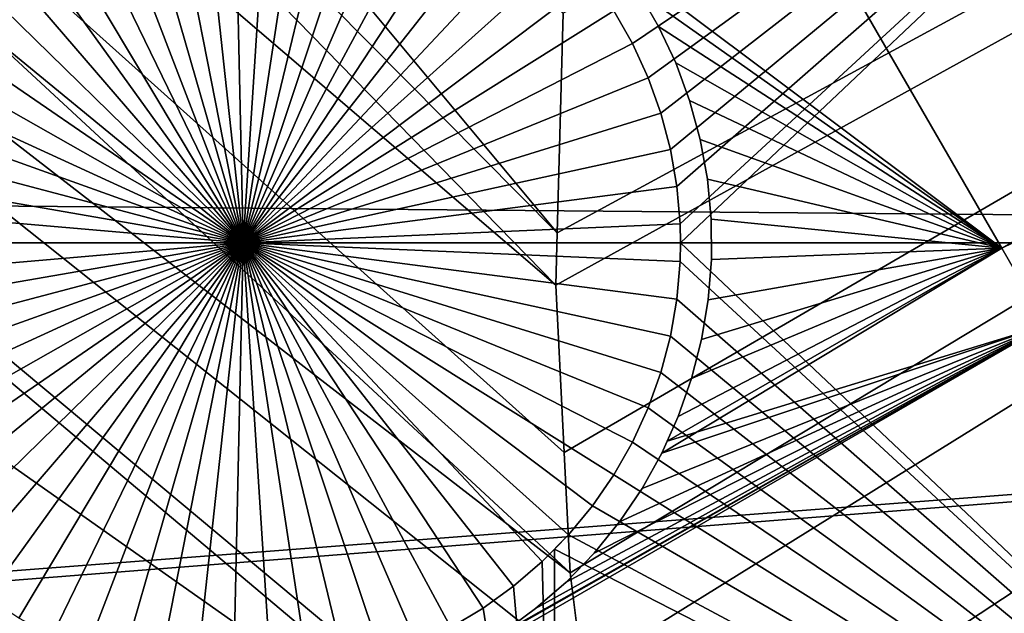
# Model space of a CAD drawing. Extents: x -110 to 227, y -530 to 77.
# Drawn here: x -34 to -26, y -423 to -418 of the extents above; entities that cross this region are included whole.
import ezdxf

# ---------------------------------------------------------------- set-up
doc = ezdxf.new("R2010")
doc.units = 0
doc.header["$MEASUREMENT"] = 0
for name, color, linetype in [('L25', 7, 'Continuous'), ('L26', 7, 'Continuous'), ('L27', 7, 'Continuous')]:
    doc.layers.add(name, color=color, linetype=linetype)

msp = doc.modelspace()

# ---------------------------------------------------------------- linework, layer by layer
at = {"layer": 'L25', "color": 250}
for points in [[(0, -420.0329, 862.2), (-30.7966, -316.3082, 862.2), (-21.88919, -314.0701, 862.2)], [(0, -420.0329, 862.2), (-39.48212, -319.2936, 862.2), (-30.7966, -316.3082, 862.2)], [(-47.88317, -323.0048, 862.2), (-39.48212, -319.2936, 862.2), (0, -420.0329, 862.2)], [(0, -420.0329, 862.2), (-55.93922, -327.4151, 862.2), (-47.88317, -323.0048, 862.2)], [(0, -420.0329, 862.2), (-63.59223, -332.4928, 862.2), (-55.93922, -327.4151, 862.2)], [(-70.78706, -338.2011, 862.2), (-63.59223, -332.4928, 862.2), (0, -420.0329, 862.2)], [(-77.47187, -344.4991, 862.2), (-70.78706, -338.2011, 862.2), (0, -420.0329, 862.2)], [(-77.47187, -344.4991, 862.2), (0, -420.0329, 862.2), (-83.59849, -351.3413, 862.2)], [(0, -420.0329, 862.2), (-89.12277, -358.6784, 862.2), (-83.59849, -351.3413, 862.2)], [(0, -420.0329, 862.2), (-94.00493, -366.4576, 862.2), (-89.12277, -358.6784, 862.2)], [(-98.20978, -374.6227, 862.2), (-94.00493, -366.4576, 862.2), (0, -420.0329, 862.2)], [(0, -420.0329, 862.2), (-101.707, -383.1151, 862.2), (-98.20978, -374.6227, 862.2)], [(0, -420.0329, 862.2), (-104.4715, -391.8734, 862.2), (-101.707, -383.1151, 862.2)], [(-59.8737, -389.7744, 867.9), (-29.9867, -419.9532, 870.6), (-57.99471, -386.3127, 867.9)], [(-57.99471, -386.3127, 867.9), (-29.9867, -419.9532, 870.6), (-29.93881, -418.1925, 870.6)], [(-61.5463, -393.3404, 867.9), (-29.99809, -420.3717, 870.6), (-59.8737, -389.7744, 867.9)], [(-59.8737, -389.7744, 867.9), (-29.99809, -420.3717, 870.6), (-29.9867, -419.9532, 870.6)], [(-106.4832, -400.8347, 862.2), (-104.4715, -391.8734, 862.2), (0, -420.0329, 862.2)], [(-63.00674, -396.9984, 867.9), (-29.88322, -422.6773, 870.6), (-61.5463, -393.3404, 867.9)], [(-29.88322, -422.6773, 870.6), (-29.93128, -421.7125, 870.6), (-61.5463, -393.3404, 867.9)], [(-61.5463, -393.3404, 867.9), (-29.93128, -421.7125, 870.6), (-29.99809, -420.3717, 870.6)], [(16.26847, -394.8269, 870.6), (-29.9867, -419.9532, 870.6), (-29.99809, -420.3717, 870.6)], [(-29.99809, -420.3717, 870.6), (-29.93128, -421.7125, 870.6), (16.26847, -394.8269, 870.6)], [(16.26847, -394.8269, 870.6), (-29.93881, -418.1925, 870.6), (-29.9867, -419.9532, 870.6)], [(16.26847, -394.8269, 870.6), (-29.93128, -421.7125, 870.6), (-29.88322, -422.6773, 870.6)], [(16.26847, -394.8269, 870.6), (-29.88322, -422.6773, 870.6), (-29.78271, -423.4661, 870.6)], [(-29.78271, -423.4661, 870.6), (-29.59137, -424.9675, 870.6), (16.26847, -394.8269, 870.6)], [(16.26847, -394.8269, 870.6), (-29.59137, -424.9675, 870.6), (-29.54127, -425.21, 870.6)], [(16.26847, -394.8269, 870.6), (-29.54127, -425.21, 870.6), (-29.18491, -426.935, 870.6)], [(16.26847, -394.8269, 870.6), (-29.18491, -426.935, 870.6), (-29.12431, -427.2283, 870.6)], [(-29.12431, -427.2283, 870.6), (-28.7194, -428.6327, 870.6), (16.26847, -394.8269, 870.6)], [(16.26847, -394.8269, 870.6), (-28.7194, -428.6327, 870.6), (-28.48478, -429.4465, 870.6)], [(16.26847, -394.8269, 870.6), (-28.48478, -429.4465, 870.6), (-28.16475, -430.3028, 870.6)], [(-28.16475, -430.3028, 870.6), (-27.67654, -431.6091, 870.6), (16.26847, -394.8269, 870.6)], [(16.26847, -394.8269, 870.6), (-27.67654, -431.6091, 870.6), (-27.52215, -431.9416, 870.6)], [(16.26847, -394.8269, 870.6), (-27.52215, -431.9416, 870.6), (-26.78046, -433.5392, 870.6)], [(-26.78046, -433.5392, 870.6), (-26.70444, -433.703, 870.6), (16.26847, -394.8269, 870.6)], [(16.26847, -394.8269, 870.6), (-26.70444, -433.703, 870.6), (-25.93055, -435.0813, 870.6)], [(-64.24998, -400.7358, 867.9), (-29.54127, -425.21, 870.6), (-63.00674, -396.9984, 867.9)], [(-63.00674, -396.9984, 867.9), (-29.54127, -425.21, 870.6), (-29.59137, -424.9675, 870.6)], [(-29.59137, -424.9675, 870.6), (-29.78271, -423.4661, 870.6), (-63.00674, -396.9984, 867.9)], [(-63.00674, -396.9984, 867.9), (-29.78271, -423.4661, 870.6), (-29.88322, -422.6773, 870.6)], [(-65.27173, -404.5398, 867.9), (-29.18491, -426.935, 870.6), (-64.24998, -400.7358, 867.9)], [(-64.24998, -400.7358, 867.9), (-29.18491, -426.935, 870.6), (-29.54127, -425.21, 870.6)], [(0, -420.0329, 862.2), (-107.7277, -409.9343, 862.2), (-106.4832, -400.8347, 862.2)], [(-66.06849, -408.3971, 867.9), (-29.12431, -427.2283, 870.6), (-65.27173, -404.5398, 867.9)], [(-65.27173, -404.5398, 867.9), (-29.12431, -427.2283, 870.6), (-29.18491, -426.935, 870.6)], [(-66.63748, -412.2946, 867.9), (-28.48478, -429.4465, 870.6), (-66.06849, -408.3971, 867.9)], [(-28.48478, -429.4465, 870.6), (-28.7194, -428.6327, 870.6), (-66.06849, -408.3971, 867.9)], [(-66.06849, -408.3971, 867.9), (-28.7194, -428.6327, 870.6), (-29.12431, -427.2283, 870.6)], [(0, -420.0329, 862.2), (-108.196, -419.1066, 862.2), (-107.7277, -409.9343, 862.2)], [(-66.97676, -416.2187, 867.9), (-27.67654, -431.6091, 870.6), (-66.63748, -412.2946, 867.9)], [(-27.67654, -431.6091, 870.6), (-28.16475, -430.3028, 870.6), (-66.63748, -412.2946, 867.9)], [(-66.63748, -412.2946, 867.9), (-28.16475, -430.3028, 870.6), (-28.48478, -429.4465, 870.6)], [(-67.08517, -420.156, 867.9), (-26.78046, -433.5392, 870.6), (-66.97676, -416.2187, 867.9)], [(-26.78046, -433.5392, 870.6), (-27.52215, -431.9416, 870.6), (-66.97676, -416.2187, 867.9)], [(-66.97676, -416.2187, 867.9), (-27.52215, -431.9416, 870.6), (-27.67654, -431.6091, 870.6)], [(-107.8848, -428.2856, 862.2), (-108.196, -419.1066, 862.2), (0, -420.0329, 862.2)], [(0, -420.0329, 862.2), (-106.7963, -437.4051, 862.2), (-107.8848, -428.2856, 862.2)], [(0, -420.0329, 862.2), (-104.9383, -446.3995, 862.2), (-106.7963, -437.4051, 862.2)], [(-102.3242, -455.2039, 862.2), (-104.9383, -446.3995, 862.2), (0, -420.0329, 862.2)], [(0, -420.0329, 862.2), (-98.97284, -463.7549, 862.2), (-102.3242, -455.2039, 862.2)], [(0, -420.0329, 862.2), (-94.9084, -471.9909, 862.2), (-98.97284, -463.7549, 862.2)], [(-90.16015, -479.8525, 862.2), (-94.9084, -471.9909, 862.2), (0, -420.0329, 862.2)], [(0, -420.0329, 862.2), (-84.76228, -487.2831, 862.2), (-90.16015, -479.8525, 862.2)], [(0, -420.0329, 862.2), (-78.75371, -494.2292, 862.2), (-84.76228, -487.2831, 862.2)], [(-72.17771, -500.6406, 862.2), (-78.75371, -494.2292, 862.2), (0, -420.0329, 862.2)], [(0, -420.0329, 862.2), (-65.08166, -506.4713, 862.2), (-72.17771, -500.6406, 862.2)], [(0, -420.0329, 862.2), (-57.51671, -511.6793, 862.2), (-65.08166, -506.4713, 862.2)], [(-49.53735, -516.2269, 862.2), (-57.51671, -511.6793, 862.2), (0, -420.0329, 862.2)], [(0, -420.0329, 862.2), (-41.20107, -520.0814, 862.2), (-49.53735, -516.2269, 862.2)], [(0, -420.0329, 862.2), (-32.56793, -523.2151, 862.2), (-41.20107, -520.0814, 862.2)], [(-23.70014, -525.6053, 862.2), (-32.56793, -523.2151, 862.2), (0, -420.0329, 862.2)], [(-66.96231, -424.0928, 867.9), (-26.70444, -433.703, 870.6), (-67.08517, -420.156, 867.9)], [(-67.08517, -420.156, 867.9), (-26.70444, -433.703, 870.6), (-26.78046, -433.5392, 870.6)]]:
    msp.add_3dface(points, dxfattribs=at)
at = {"layer": 'L26', "color": 250}
for points in [[(0, -420.0329, 853.2), (-21.47697, -330.5748, 853.2), (-28.42956, -332.5357, 853.2)], [(0, -420.0329, 853.2), (-28.42956, -332.5357, 853.2), (-35.20688, -335.0359, 853.2)], [(-35.20688, -335.0359, 853.2), (-41.76713, -338.0603, 853.2), (0, -420.0329, 853.2)], [(0, -420.0329, 853.2), (-41.76713, -338.0603, 853.2), (-48.06987, -341.59, 853.2)], [(0, -420.0329, 853.2), (-48.06987, -341.59, 853.2), (-54.07624, -345.6033, 853.2)], [(-54.07624, -345.6033, 853.2), (-59.74922, -350.0755, 853.2), (0, -420.0329, 853.2)], [(0, -420.0329, 853.2), (-59.74922, -350.0755, 853.2), (-65.05382, -354.979, 853.2)], [(0, -420.0329, 853.2), (-65.05382, -354.979, 853.2), (-69.95735, -360.2836, 853.2)], [(-69.95735, -360.2836, 853.2), (-74.42956, -365.9566, 853.2), (0, -420.0329, 853.2)], [(0, -420.0329, 853.2), (-74.42956, -365.9566, 853.2), (-78.44289, -371.963, 853.2)], [(0, -420.0329, 853.2), (-78.44289, -371.963, 853.2), (-81.9726, -378.2657, 853.2)], [(-81.9726, -378.2657, 853.2), (-84.99692, -384.826, 853.2), (0, -420.0329, 853.2)], [(0, -420.0329, 853.2), (-84.99692, -384.826, 853.2), (-87.4972, -391.6033, 853.2)], [(0, -420.0329, 853.2), (-87.4972, -391.6033, 853.2), (-89.45803, -398.5559, 853.2)], [(-89.45803, -398.5559, 853.2), (-90.86733, -405.6409, 853.2), (0, -420.0329, 853.2)], [(0, -420.0329, 853.2), (-90.86733, -405.6409, 853.2), (-91.71639, -412.8146, 853.2)], [(0, -420.0329, 853.2), (-91.71639, -412.8146, 853.2), (-92, -420.0329, 853.2)], [(-22.13322, -413.5377, 850.7), (-29.3849, -418.4372, 850.7), (-29.53361, -418.1753, 850.7)], [(-22.13322, -413.5377, 850.7), (-29.25926, -418.7109, 850.7), (-29.3849, -418.4372, 850.7)], [(-29.15762, -418.9944, 850.7), (-29.25926, -418.7109, 850.7), (-22.13322, -413.5377, 850.7)], [(-22.13322, -413.5377, 850.7), (-29.08072, -419.2855, 850.7), (-29.15762, -418.9944, 850.7)], [(-22.13322, -413.5377, 850.7), (-29.02913, -419.5822, 850.7), (-29.08072, -419.2855, 850.7)], [(-22.13322, -413.5377, 850.7), (-29.00324, -419.8823, 850.7), (-29.02913, -419.5822, 850.7)], [(-29, -420.0329, 850.7), (-29.00324, -419.8823, 850.7), (-22.13322, -413.5377, 850.7)], [(-22.13322, -426.528, 850.7), (-29, -420.0329, 850.7), (-22.13322, -413.5377, 850.7)], [(-32.5, -420.0329, 847.7), (-32.87584, -416.5531, 847.7), (-32.57531, -416.5336, 847.7)], [(-32.57531, -416.5336, 847.7), (-32.27422, -416.5401, 847.7), (-32.5, -420.0329, 847.7)], [(-33.46634, -416.6689, 847.7), (-33.17358, -416.5983, 847.7), (-32.5, -420.0329, 847.7)], [(-32.5, -420.0329, 847.7), (-33.17358, -416.5983, 847.7), (-32.87584, -416.5531, 847.7)], [(-32.5, -420.0329, 847.7), (-32.27422, -416.5401, 847.7), (-31.97481, -416.5725, 847.7)], [(-32.5, -420.0329, 847.7), (-31.97481, -416.5725, 847.7), (-31.67928, -416.6304, 847.7)], [(-32.5, -420.0329, 847.7), (-33.75194, -416.7644, 847.7), (-33.46634, -416.6689, 847.7)], [(-31.67928, -416.6304, 847.7), (-31.38983, -416.7136, 847.7), (-32.5, -420.0329, 847.7)], [(-32.5, -420.0329, 847.7), (-34.02828, -416.8842, 847.7), (-33.75194, -416.7644, 847.7)], [(-32.5, -420.0329, 847.7), (-31.38983, -416.7136, 847.7), (-31.1086, -416.8213, 847.7)], [(-32.5, -420.0329, 847.7), (-31.1086, -416.8213, 847.7), (-30.83767, -416.9528, 847.7)], [(-34.2933, -417.0272, 847.7), (-34.02828, -416.8842, 847.7), (-32.5, -420.0329, 847.7)], [(-30.83767, -416.9528, 847.7), (-30.57905, -417.1071, 847.7), (-32.5, -420.0329, 847.7)], [(-32.5, -420.0329, 847.7), (-34.54505, -417.1925, 847.7), (-34.2933, -417.0272, 847.7)], [(-32.5, -420.0329, 847.7), (-30.57905, -417.1071, 847.7), (-30.33465, -417.2831, 847.7)], [(-32.5, -420.0329, 847.7), (-34.78165, -417.3788, 847.7), (-34.54505, -417.1925, 847.7)], [(-32.5, -420.0329, 847.7), (-30.33465, -417.2831, 847.7), (-30.10628, -417.4794, 847.7)], [(-35.00136, -417.5847, 847.7), (-34.78165, -417.3788, 847.7), (-32.5, -420.0329, 847.7)], [(-30.10628, -417.4794, 847.7), (-29.89564, -417.6946, 847.7), (-32.5, -420.0329, 847.7)], [(-32.5, -420.0329, 847.7), (-35.20255, -417.8088, 847.7), (-35.00136, -417.5847, 847.7)], [(-32.5, -420.0329, 847.7), (-29.89564, -417.6946, 847.7), (-29.70427, -417.9272, 847.7)], [(-32.5, -420.0329, 847.7), (-35.38373, -418.0494, 847.7), (-35.20255, -417.8088, 847.7)], [(-32.5, -420.0329, 847.7), (-29.70427, -417.9272, 847.7), (-29.53361, -418.1753, 847.7)], [(-35.54356, -418.3046, 847.7), (-35.38373, -418.0494, 847.7), (-32.5, -420.0329, 847.7)], [(-29.53361, -418.1753, 847.7), (-29.3849, -418.4372, 847.7), (-32.5, -420.0329, 847.7)], [(-29.53361, -418.1753, 847.7), (-29.53361, -418.1753, 850.7), (-29.3849, -418.4372, 850.7)], [(-29.53361, -418.1753, 847.7), (-29.3849, -418.4372, 850.7), (-29.3849, -418.4372, 847.7)], [(-32.5, -420.0329, 847.7), (-35.68086, -418.5727, 847.7), (-35.54356, -418.3046, 847.7)], [(-32.5, -420.0329, 847.7), (-29.3849, -418.4372, 847.7), (-29.25926, -418.7109, 847.7)], [(-29.3849, -418.4372, 847.7), (-29.3849, -418.4372, 850.7), (-29.25926, -418.7109, 850.7)], [(-29.3849, -418.4372, 847.7), (-29.25926, -418.7109, 850.7), (-29.25926, -418.7109, 847.7)], [(-32.5, -420.0329, 847.7), (-35.79461, -418.8515, 847.7), (-35.68086, -418.5727, 847.7)], [(-32.5, -420.0329, 847.7), (-29.25926, -418.7109, 847.7), (-29.15762, -418.9944, 847.7)], [(-29.25926, -418.7109, 847.7), (-29.25926, -418.7109, 850.7), (-29.15762, -418.9944, 850.7)], [(-29.25926, -418.7109, 847.7), (-29.15762, -418.9944, 850.7), (-29.15762, -418.9944, 847.7)], [(-35.88397, -419.1391, 847.7), (-35.79461, -418.8515, 847.7), (-32.5, -420.0329, 847.7)], [(-29.15762, -418.9944, 847.7), (-29.08072, -419.2855, 847.7), (-32.5, -420.0329, 847.7)], [(-29.15762, -418.9944, 847.7), (-29.15762, -418.9944, 850.7), (-29.08072, -419.2855, 850.7)], [(-29.15762, -418.9944, 847.7), (-29.08072, -419.2855, 850.7), (-29.08072, -419.2855, 847.7)], [(-32.5, -420.0329, 847.7), (-35.94827, -419.4333, 847.7), (-35.88397, -419.1391, 847.7)], [(-32.5, -420.0329, 847.7), (-29.08072, -419.2855, 847.7), (-29.02913, -419.5822, 847.7)], [(-29.08072, -419.2855, 847.7), (-29.08072, -419.2855, 850.7), (-29.02913, -419.5822, 850.7)], [(-29.08072, -419.2855, 847.7), (-29.02913, -419.5822, 850.7), (-29.02913, -419.5822, 847.7)], [(-32.5, -420.0329, 847.7), (-35.98704, -419.732, 847.7), (-35.94827, -419.4333, 847.7)], [(-32.5, -420.0329, 847.7), (-29.02913, -419.5822, 847.7), (-29.00324, -419.8823, 847.7)], [(-29.02913, -419.5822, 847.7), (-29.02913, -419.5822, 850.7), (-29.00324, -419.8823, 850.7)], [(-29.02913, -419.5822, 847.7), (-29.00324, -419.8823, 850.7), (-29.00324, -419.8823, 847.7)], [(-36, -420.0329, 847.7), (-35.98704, -419.732, 847.7), (-32.5, -420.0329, 847.7)], [(-29, -420.0329, 847.7), (-32.5, -420.0329, 847.7), (-29.00324, -419.8823, 847.7)], [(-29.00324, -419.8823, 847.7), (-29.00324, -419.8823, 850.7), (-29, -420.0329, 847.7)], [(-29, -420.0329, 847.7), (-29.00324, -419.8823, 850.7), (-29, -420.0329, 850.7)], [(-92, -420.0329, 853.2), (-91.71639, -427.2511, 853.2), (0, -420.0329, 853.2)], [(0, -420.0329, 853.2), (-91.71639, -427.2511, 853.2), (-90.86733, -434.4248, 853.2)], [(0, -420.0329, 853.2), (-90.86733, -434.4248, 853.2), (-89.45803, -441.5098, 853.2)], [(-89.45803, -441.5098, 853.2), (-87.4972, -448.4624, 853.2), (0, -420.0329, 853.2)], [(0, -420.0329, 853.2), (-87.4972, -448.4624, 853.2), (-84.99692, -455.2397, 853.2)], [(0, -420.0329, 853.2), (-84.99692, -455.2397, 853.2), (-81.9726, -461.8, 853.2)], [(-81.9726, -461.8, 853.2), (-78.44289, -468.1027, 853.2), (0, -420.0329, 853.2)], [(0, -420.0329, 853.2), (-78.44289, -468.1027, 853.2), (-74.42956, -474.1091, 853.2)], [(0, -420.0329, 853.2), (-74.42956, -474.1091, 853.2), (-69.95735, -479.7821, 853.2)], [(-69.95735, -479.7821, 853.2), (-65.05382, -485.0867, 853.2), (0, -420.0329, 853.2)], [(0, -420.0329, 853.2), (-65.05382, -485.0867, 853.2), (-59.74922, -489.9902, 853.2)], [(0, -420.0329, 853.2), (-59.74922, -489.9902, 853.2), (-54.07624, -494.4624, 853.2)], [(-54.07624, -494.4624, 853.2), (-48.06987, -498.4757, 853.2), (0, -420.0329, 853.2)], [(0, -420.0329, 853.2), (-48.06987, -498.4757, 853.2), (-41.76713, -502.0055, 853.2)], [(0, -420.0329, 853.2), (-41.76713, -502.0055, 853.2), (-35.20688, -505.0297, 853.2)], [(-32.5, -420.0329, 847.7), (-35.98704, -420.3337, 847.7), (-36, -420.0329, 847.7)], [(-32.5, -420.0329, 847.7), (-35.94827, -420.6324, 847.7), (-35.98704, -420.3337, 847.7)], [(-35.88397, -420.9266, 847.7), (-35.94827, -420.6324, 847.7), (-32.5, -420.0329, 847.7)], [(-32.5, -420.0329, 847.7), (-35.79461, -421.2142, 847.7), (-35.88397, -420.9266, 847.7)], [(-32.5, -420.0329, 847.7), (-35.68086, -421.493, 847.7), (-35.79461, -421.2142, 847.7)], [(-35.54356, -421.7611, 847.7), (-35.68086, -421.493, 847.7), (-32.5, -420.0329, 847.7)], [(-32.5, -420.0329, 847.7), (-35.38373, -422.0163, 847.7), (-35.54356, -421.7611, 847.7)], [(-32.5, -420.0329, 847.7), (-35.20255, -422.2569, 847.7), (-35.38373, -422.0163, 847.7)], [(-35.20688, -505.0297, 853.2), (-28.42956, -507.53, 853.2), (0, -420.0329, 853.2)], [(-35.00136, -422.4809, 847.7), (-35.20255, -422.2569, 847.7), (-32.5, -420.0329, 847.7)], [(-32.5, -420.0329, 847.7), (-34.78165, -422.6869, 847.7), (-35.00136, -422.4809, 847.7)], [(-32.5, -420.0329, 847.7), (-34.54505, -422.8732, 847.7), (-34.78165, -422.6869, 847.7)], [(-34.2933, -423.0385, 847.7), (-34.54505, -422.8732, 847.7), (-32.5, -420.0329, 847.7)], [(-32.5, -420.0329, 847.7), (-34.02828, -423.1816, 847.7), (-34.2933, -423.0385, 847.7)], [(-32.5, -420.0329, 847.7), (-33.75194, -423.3013, 847.7), (-34.02828, -423.1816, 847.7)], [(-33.46634, -423.3968, 847.7), (-33.75194, -423.3013, 847.7), (-32.5, -420.0329, 847.7)], [(-32.5, -420.0329, 847.7), (-33.17358, -423.4674, 847.7), (-33.46634, -423.3968, 847.7)], [(-32.5, -420.0329, 847.7), (-32.87584, -423.5126, 847.7), (-33.17358, -423.4674, 847.7)], [(-32.57531, -423.532, 847.7), (-32.87584, -423.5126, 847.7), (-32.5, -420.0329, 847.7)], [(-32.5, -420.0329, 847.7), (-32.27422, -423.5256, 847.7), (-32.57531, -423.532, 847.7)], [(-29, -420.0329, 847.7), (-29.00324, -420.1834, 847.7), (-32.5, -420.0329, 847.7)], [(-31.67928, -423.4353, 847.7), (-31.97481, -423.4932, 847.7), (-32.5, -420.0329, 847.7)], [(-32.5, -420.0329, 847.7), (-31.97481, -423.4932, 847.7), (-32.27422, -423.5256, 847.7)], [(-30.83767, -423.1129, 847.7), (-31.1086, -423.2444, 847.7), (-32.5, -420.0329, 847.7)], [(-32.5, -420.0329, 847.7), (-31.1086, -423.2444, 847.7), (-31.38983, -423.3521, 847.7)], [(-32.5, -420.0329, 847.7), (-31.38983, -423.3521, 847.7), (-31.67928, -423.4353, 847.7)], [(-30.10628, -422.5863, 847.7), (-30.33465, -422.7826, 847.7), (-32.5, -420.0329, 847.7)], [(-32.5, -420.0329, 847.7), (-30.33465, -422.7826, 847.7), (-30.57905, -422.9586, 847.7)], [(-32.5, -420.0329, 847.7), (-30.57905, -422.9586, 847.7), (-30.83767, -423.1129, 847.7)], [(-29.53361, -421.8904, 847.7), (-29.70427, -422.1385, 847.7), (-32.5, -420.0329, 847.7)], [(-32.5, -420.0329, 847.7), (-29.70427, -422.1385, 847.7), (-29.89564, -422.3711, 847.7)], [(-32.5, -420.0329, 847.7), (-29.89564, -422.3711, 847.7), (-30.10628, -422.5863, 847.7)], [(-29.15762, -421.0714, 847.7), (-29.25926, -421.3548, 847.7), (-32.5, -420.0329, 847.7)], [(-32.5, -420.0329, 847.7), (-29.25926, -421.3548, 847.7), (-29.3849, -421.6285, 847.7)], [(-32.5, -420.0329, 847.7), (-29.3849, -421.6285, 847.7), (-29.53361, -421.8904, 847.7)], [(-29.00324, -420.1834, 847.7), (-29.02913, -420.4835, 847.7), (-32.5, -420.0329, 847.7)], [(-32.5, -420.0329, 847.7), (-29.02913, -420.4835, 847.7), (-29.08072, -420.7802, 847.7)], [(-32.5, -420.0329, 847.7), (-29.08072, -420.7802, 847.7), (-29.15762, -421.0714, 847.7)], [(-29.00324, -420.1834, 850.7), (-29, -420.0329, 850.7), (-22.13322, -426.528, 850.7)], [(-29, -420.0329, 847.7), (-29, -420.0329, 850.7), (-29.00324, -420.1834, 847.7)], [(-29, -420.0329, 850.7), (-29.00324, -420.1834, 850.7), (-29.00324, -420.1834, 847.7)], [(0, -420.0329, 853.2), (-28.42956, -507.53, 853.2), (-21.47697, -509.4909, 853.2)], [(-22.13322, -426.528, 850.7), (-29.02913, -420.4835, 850.7), (-29.00324, -420.1834, 850.7)], [(-29.00324, -420.1834, 847.7), (-29.00324, -420.1834, 850.7), (-29.02913, -420.4835, 850.7)], [(-29.00324, -420.1834, 847.7), (-29.02913, -420.4835, 850.7), (-29.02913, -420.4835, 847.7)], [(-22.13322, -426.528, 850.7), (-29.08072, -420.7802, 850.7), (-29.02913, -420.4835, 850.7)], [(-29.02913, -420.4835, 847.7), (-29.02913, -420.4835, 850.7), (-29.08072, -420.7802, 850.7)], [(-29.02913, -420.4835, 847.7), (-29.08072, -420.7802, 850.7), (-29.08072, -420.7802, 847.7)], [(-29.15762, -421.0714, 850.7), (-29.08072, -420.7802, 850.7), (-22.13322, -426.528, 850.7)], [(-29.08072, -420.7802, 847.7), (-29.08072, -420.7802, 850.7), (-29.15762, -421.0714, 850.7)], [(-29.08072, -420.7802, 847.7), (-29.15762, -421.0714, 850.7), (-29.15762, -421.0714, 847.7)], [(-22.13322, -426.528, 850.7), (-29.25926, -421.3548, 850.7), (-29.15762, -421.0714, 850.7)], [(-29.15762, -421.0714, 847.7), (-29.15762, -421.0714, 850.7), (-29.25926, -421.3548, 850.7)], [(-29.15762, -421.0714, 847.7), (-29.25926, -421.3548, 850.7), (-29.25926, -421.3548, 847.7)], [(-22.13322, -426.528, 850.7), (-29.3849, -421.6285, 850.7), (-29.25926, -421.3548, 850.7)], [(-29.25926, -421.3548, 847.7), (-29.25926, -421.3548, 850.7), (-29.3849, -421.6285, 850.7)], [(-29.25926, -421.3548, 847.7), (-29.3849, -421.6285, 850.7), (-29.3849, -421.6285, 847.7)], [(-29.53361, -421.8904, 850.7), (-29.3849, -421.6285, 850.7), (-22.13322, -426.528, 850.7)], [(-29.3849, -421.6285, 847.7), (-29.3849, -421.6285, 850.7), (-29.53361, -421.8904, 850.7)], [(-29.3849, -421.6285, 847.7), (-29.53361, -421.8904, 850.7), (-29.53361, -421.8904, 847.7)], [(-29.70427, -422.1385, 850.7), (-29.53361, -421.8904, 850.7), (-22.13322, -426.528, 850.7)], [(-29.53361, -421.8904, 847.7), (-29.53361, -421.8904, 850.7), (-29.70427, -422.1385, 850.7)], [(-29.53361, -421.8904, 847.7), (-29.70427, -422.1385, 850.7), (-29.70427, -422.1385, 847.7)], [(-22.13322, -426.528, 850.7), (-29.89564, -422.3711, 850.7), (-29.70427, -422.1385, 850.7)], [(-29.70427, -422.1385, 847.7), (-29.70427, -422.1385, 850.7), (-29.89564, -422.3711, 850.7)], [(-29.70427, -422.1385, 847.7), (-29.89564, -422.3711, 850.7), (-29.89564, -422.3711, 847.7)], [(-29.89564, -422.3711, 847.7), (-30.00822, -422.4861, 850.7), (-30.10628, -422.5863, 847.7)], [(-22.13322, -426.528, 850.7), (-30.00822, -422.4861, 850.7), (-29.89564, -422.3711, 850.7)], [(-29.89564, -422.3711, 847.7), (-29.89564, -422.3711, 850.7), (-30.00822, -422.4861, 850.7)], [(-30.00822, -426.528, 850.7), (-30.10628, -422.5863, 850.7), (-30.00822, -422.4861, 850.7)], [(-30.00822, -422.4861, 850.7), (-30.10628, -422.5863, 850.7), (-30.10628, -422.5863, 847.7)], [(-30.00822, -426.528, 850.7), (-30.00822, -422.4861, 850.7), (-22.13322, -426.528, 850.7)], [(-30.33465, -422.7826, 850.7), (-30.10628, -422.5863, 850.7), (-30.00822, -426.528, 850.7)], [(-30.10628, -422.5863, 847.7), (-30.10628, -422.5863, 850.7), (-30.33465, -422.7826, 850.7)], [(-30.10628, -422.5863, 847.7), (-30.33465, -422.7826, 850.7), (-30.33465, -422.7826, 847.7)], [(-30.00822, -426.528, 850.7), (-30.57905, -422.9586, 850.7), (-30.33465, -422.7826, 850.7)], [(-30.33465, -422.7826, 847.7), (-30.33465, -422.7826, 850.7), (-30.57905, -422.9586, 850.7)], [(-30.33465, -422.7826, 847.7), (-30.57905, -422.9586, 850.7), (-30.57905, -422.9586, 847.7)], [(-30.83767, -423.1129, 850.7), (-30.57905, -422.9586, 850.7), (-30.00822, -426.528, 850.7)], [(-30.57905, -422.9586, 847.7), (-30.57905, -422.9586, 850.7), (-30.83767, -423.1129, 850.7)], [(-30.57905, -422.9586, 847.7), (-30.83767, -423.1129, 850.7), (-30.83767, -423.1129, 847.7)]]:
    msp.add_3dface(points, dxfattribs=at)
at = {"layer": 'L27', "color": 7}
for points in [[(-30.78152, -412.536, 849.7), (-42.8763, -419.5189, 849.7), (-48.5467, -409.6975, 849.7)], [(-42.8763, -419.5189, 850.7), (-30.78152, -412.536, 850.7), (-48.5467, -409.6975, 850.7)], [(-30.14498, -413.6385, 849.7), (-42.8763, -419.5189, 849.7), (-30.78152, -412.536, 849.7)], [(-42.8763, -419.5189, 850.7), (-30.14498, -413.6385, 850.7), (-30.78152, -412.536, 850.7)], [(-30.14498, -413.6385, 849.7), (-42.23976, -420.6215, 849.7), (-42.8763, -419.5189, 849.7)], [(-42.23976, -420.6215, 850.7), (-30.14498, -413.6385, 850.7), (-42.8763, -419.5189, 850.7)], [(-34.44444, -416.8263, 849.7), (-42.23976, -420.6215, 849.7), (-30.14498, -413.6385, 849.7)], [(-42.23976, -420.6215, 850.7), (-34.44444, -416.8263, 850.7), (-30.14498, -413.6385, 850.7)], [(-26.42871, -420.0753, 849.7), (-29.33608, -418.0199, 849.7), (-30.14498, -413.6385, 849.7)], [(-17.78262, -415.0835, 849.7), (-26.42871, -420.0753, 849.7), (-30.14498, -413.6385, 849.7)], [(-30.14498, -413.6385, 850.7), (-29.52084, -417.7553, 850.7), (-26.42871, -420.0753, 850.7)], [(-26.42871, -420.0753, 850.7), (-17.78262, -415.0835, 850.7), (-30.14498, -413.6385, 850.7)], [(-17.42692, -415.6995, 849.7), (-26.42871, -420.0753, 849.7), (-17.78262, -415.0835, 849.7)], [(-26.42871, -420.0753, 850.7), (-17.42692, -415.6995, 850.7), (-17.78262, -415.0835, 850.7)], [(-17.42692, -415.6995, 849.7), (-26.07302, -420.6914, 849.7), (-26.42871, -420.0753, 849.7)], [(-26.07302, -420.6914, 850.7), (-17.42692, -415.6995, 850.7), (-26.42871, -420.0753, 850.7)], [(-26.42871, -420.0753, 850.7), (-29.52084, -417.7553, 850.7), (-29.33608, -418.0199, 850.7)], [(-26.42871, -420.0753, 849.7), (-29.17475, -418.2993, 849.7), (-29.33608, -418.0199, 849.7)], [(-26.42871, -420.0753, 850.7), (-29.33608, -418.0199, 850.7), (-29.17475, -418.2993, 850.7)], [(-29.17475, -418.2993, 849.7), (-29.17475, -418.2993, 850.7), (-29.33608, -418.0199, 849.7)], [(-29.33608, -418.0199, 849.7), (-29.17475, -418.2993, 850.7), (-29.33608, -418.0199, 850.7)], [(-29.03803, -418.5916, 849.7), (-29.17475, -418.2993, 849.7), (-26.42871, -420.0753, 849.7)], [(-29.17475, -418.2993, 850.7), (-29.03803, -418.5916, 850.7), (-26.42871, -420.0753, 850.7)], [(-29.03803, -418.5916, 849.7), (-29.03803, -418.5916, 850.7), (-29.17475, -418.2993, 849.7)], [(-29.17475, -418.2993, 849.7), (-29.03803, -418.5916, 850.7), (-29.17475, -418.2993, 850.7)], [(-26.42871, -420.0753, 849.7), (-28.92695, -418.8945, 849.7), (-29.03803, -418.5916, 849.7)], [(-26.42871, -420.0753, 850.7), (-29.03803, -418.5916, 850.7), (-28.92695, -418.8945, 850.7)], [(-28.92695, -418.8945, 849.7), (-28.92695, -418.8945, 850.7), (-29.03803, -418.5916, 849.7)], [(-29.03803, -418.5916, 849.7), (-28.92695, -418.8945, 850.7), (-29.03803, -418.5916, 850.7)], [(-26.42871, -420.0753, 849.7), (-28.84232, -419.2059, 849.7), (-28.92695, -418.8945, 849.7)], [(-26.42871, -420.0753, 850.7), (-28.92695, -418.8945, 850.7), (-28.84232, -419.2059, 850.7)], [(-28.84232, -419.2059, 849.7), (-28.84232, -419.2059, 850.7), (-28.92695, -418.8945, 849.7)], [(-28.92695, -418.8945, 849.7), (-28.84232, -419.2059, 850.7), (-28.92695, -418.8945, 850.7)], [(-28.78477, -419.5234, 849.7), (-28.84232, -419.2059, 849.7), (-26.42871, -420.0753, 849.7)], [(-28.84232, -419.2059, 850.7), (-28.78477, -419.5234, 850.7), (-26.42871, -420.0753, 850.7)], [(-28.78477, -419.5234, 849.7), (-28.78477, -419.5234, 850.7), (-28.84232, -419.2059, 849.7)], [(-28.84232, -419.2059, 849.7), (-28.78477, -419.5234, 850.7), (-28.84232, -419.2059, 850.7)], [(-26.42871, -420.0753, 849.7), (-28.75473, -419.8447, 849.7), (-28.78477, -419.5234, 849.7)], [(-26.42871, -420.0753, 850.7), (-28.78477, -419.5234, 850.7), (-28.75473, -419.8447, 850.7)], [(-28.75473, -419.8447, 849.7), (-28.75473, -419.8447, 850.7), (-28.78477, -419.5234, 849.7)], [(-28.78477, -419.5234, 849.7), (-28.75473, -419.8447, 850.7), (-28.78477, -419.5234, 850.7)], [(-26.42871, -420.0753, 849.7), (-28.75241, -420.1673, 849.7), (-28.75473, -419.8447, 849.7)], [(-26.42871, -420.0753, 850.7), (-28.75473, -419.8447, 850.7), (-28.75241, -420.1673, 850.7)], [(-28.75241, -420.1673, 849.7), (-28.75241, -420.1673, 850.7), (-28.75473, -419.8447, 849.7)], [(-28.75473, -419.8447, 849.7), (-28.75241, -420.1673, 850.7), (-28.75473, -419.8447, 850.7)], [(-26.07302, -420.6914, 849.7), (-29.15022, -421.7185, 849.7), (-26.42871, -420.0753, 849.7)], [(-26.42871, -420.0753, 849.7), (-29.15022, -421.7185, 849.7), (-29.10642, -421.6213, 849.7)], [(-26.42871, -420.0753, 849.7), (-29.10642, -421.6213, 849.7), (-29.01771, -421.4243, 849.7)], [(-26.42871, -420.0753, 850.7), (-29.01771, -421.4243, 850.7), (-29.10642, -421.6213, 850.7)], [(-26.42871, -420.0753, 850.7), (-29.10642, -421.6213, 850.7), (-26.07302, -420.6914, 850.7)], [(-29.01771, -421.4243, 849.7), (-28.91099, -421.1198, 849.7), (-26.42871, -420.0753, 849.7)], [(-28.91099, -421.1198, 850.7), (-29.01771, -421.4243, 850.7), (-26.42871, -420.0753, 850.7)], [(-26.42871, -420.0753, 849.7), (-28.91099, -421.1198, 849.7), (-28.83083, -420.8072, 849.7)], [(-26.42871, -420.0753, 850.7), (-28.83083, -420.8072, 850.7), (-28.91099, -421.1198, 850.7)], [(-26.42871, -420.0753, 849.7), (-28.83083, -420.8072, 849.7), (-28.77784, -420.489, 849.7)], [(-26.42871, -420.0753, 850.7), (-28.77784, -420.489, 850.7), (-28.83083, -420.8072, 850.7)], [(-28.77784, -420.489, 849.7), (-28.75241, -420.1673, 849.7), (-26.42871, -420.0753, 849.7)], [(-28.75241, -420.1673, 850.7), (-28.77784, -420.489, 850.7), (-26.42871, -420.0753, 850.7)], [(-28.77784, -420.489, 849.7), (-28.77784, -420.489, 850.7), (-28.75241, -420.1673, 849.7)], [(-28.75241, -420.1673, 849.7), (-28.77784, -420.489, 850.7), (-28.75241, -420.1673, 850.7)], [(-28.83083, -420.8072, 849.7), (-28.83083, -420.8072, 850.7), (-28.77784, -420.489, 849.7)], [(-28.77784, -420.489, 849.7), (-28.83083, -420.8072, 850.7), (-28.77784, -420.489, 850.7)], [(-30.69531, -423.32, 849.7), (-26.07302, -420.6914, 849.7), (-38.16779, -427.6743, 849.7)], [(-38.16779, -427.6743, 849.7), (-26.07302, -420.6914, 849.7), (-22.01052, -427.7278, 849.7)], [(-38.16779, -427.6743, 850.7), (-22.01052, -427.7278, 850.7), (-26.07302, -420.6914, 850.7)], [(-38.16779, -427.6743, 850.7), (-26.07302, -420.6914, 850.7), (-30.69531, -423.32, 850.7)], [(-30.41941, -423.1527, 849.7), (-26.07302, -420.6914, 849.7), (-30.69531, -423.32, 849.7)], [(-30.69531, -423.32, 850.7), (-26.07302, -420.6914, 850.7), (-30.41941, -423.1527, 850.7)], [(-30.41941, -423.1527, 849.7), (-30.15891, -422.9623, 849.7), (-26.07302, -420.6914, 849.7)], [(-26.07302, -420.6914, 850.7), (-30.15891, -422.9623, 850.7), (-30.41941, -423.1527, 850.7)], [(-30.15891, -422.9623, 849.7), (-29.91575, -422.7502, 849.7), (-26.07302, -420.6914, 849.7)], [(-26.07302, -420.6914, 850.7), (-29.91575, -422.7502, 850.7), (-30.15891, -422.9623, 850.7)], [(-26.07302, -420.6914, 849.7), (-29.91575, -422.7502, 849.7), (-29.69171, -422.518, 849.7)], [(-29.69171, -422.518, 850.7), (-29.91575, -422.7502, 850.7), (-26.07302, -420.6914, 850.7)], [(-26.07302, -420.6914, 849.7), (-29.69171, -422.518, 849.7), (-29.48847, -422.2674, 849.7)], [(-26.07302, -420.6914, 850.7), (-29.48847, -422.2674, 850.7), (-29.69171, -422.518, 850.7)], [(-29.48847, -422.2674, 849.7), (-29.30753, -422.0002, 849.7), (-26.07302, -420.6914, 849.7)], [(-26.07302, -420.6914, 850.7), (-29.30753, -422.0002, 850.7), (-29.48847, -422.2674, 850.7)], [(-26.07302, -420.6914, 849.7), (-29.30753, -422.0002, 849.7), (-29.15022, -421.7185, 849.7)], [(-29.15022, -421.7185, 850.7), (-29.30753, -422.0002, 850.7), (-26.07302, -420.6914, 850.7)], [(-26.07302, -420.6914, 850.7), (-29.10642, -421.6213, 850.7), (-29.15022, -421.7185, 850.7)], [(-28.91099, -421.1198, 849.7), (-28.91099, -421.1198, 850.7), (-28.83083, -420.8072, 849.7)], [(-28.83083, -420.8072, 849.7), (-28.91099, -421.1198, 850.7), (-28.83083, -420.8072, 850.7)], [(-29.01771, -421.4243, 849.7), (-29.01771, -421.4243, 850.7), (-28.91099, -421.1198, 849.7)], [(-28.91099, -421.1198, 849.7), (-29.01771, -421.4243, 850.7), (-28.91099, -421.1198, 850.7)], [(-29.10642, -421.6213, 849.7), (-29.10642, -421.6213, 850.7), (-29.01771, -421.4243, 849.7)], [(-29.01771, -421.4243, 849.7), (-29.10642, -421.6213, 850.7), (-29.01771, -421.4243, 850.7)], [(-29.15022, -421.7185, 849.7), (-29.15022, -421.7185, 850.7), (-29.10642, -421.6213, 849.7)], [(-29.10642, -421.6213, 849.7), (-29.15022, -421.7185, 850.7), (-29.10642, -421.6213, 850.7)], [(-29.30753, -422.0002, 849.7), (-29.30753, -422.0002, 850.7), (-29.15022, -421.7185, 849.7)], [(-29.15022, -421.7185, 849.7), (-29.30753, -422.0002, 850.7), (-29.15022, -421.7185, 850.7)], [(-29.48847, -422.2674, 849.7), (-29.48847, -422.2674, 850.7), (-29.30753, -422.0002, 849.7)], [(-29.30753, -422.0002, 849.7), (-29.48847, -422.2674, 850.7), (-29.30753, -422.0002, 850.7)], [(-29.69171, -422.518, 849.7), (-29.69171, -422.518, 850.7), (-29.48847, -422.2674, 849.7)], [(-29.48847, -422.2674, 849.7), (-29.69171, -422.518, 850.7), (-29.48847, -422.2674, 850.7)], [(-29.91575, -422.7502, 849.7), (-29.91575, -422.7502, 850.7), (-29.69171, -422.518, 849.7)], [(-29.69171, -422.518, 849.7), (-29.91575, -422.7502, 850.7), (-29.69171, -422.518, 850.7)], [(-30.15891, -422.9623, 849.7), (-30.15891, -422.9623, 850.7), (-29.91575, -422.7502, 849.7)], [(-29.91575, -422.7502, 849.7), (-30.15891, -422.9623, 850.7), (-29.91575, -422.7502, 850.7)], [(-30.41941, -423.1527, 849.7), (-30.41941, -423.1527, 850.7), (-30.15891, -422.9623, 849.7)], [(-30.15891, -422.9623, 849.7), (-30.41941, -423.1527, 850.7), (-30.15891, -422.9623, 850.7)]]:
    msp.add_3dface(points, dxfattribs=at)

doc.saveas('drawing.dxf')
